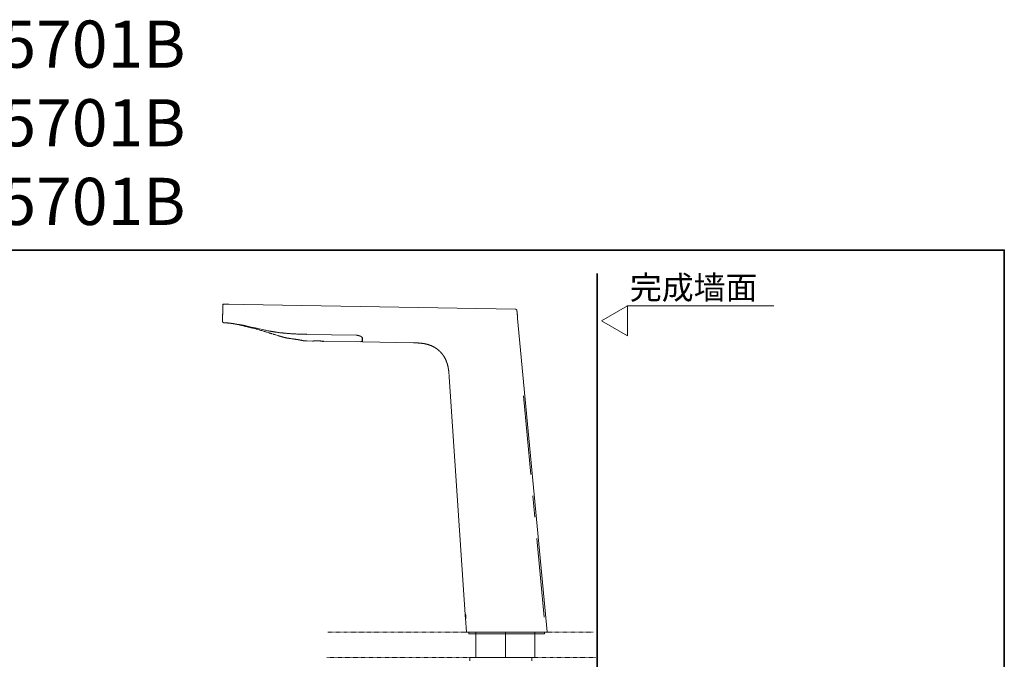
# Model space of a CAD drawing. Units: inches. Extents: x -597 to 820, y -689 to 437.
# Drawn here: x 96 to 820, y -33 to 437 of the extents above; entities that cross this region are included whole.
import ezdxf

# ---------------------------------------------------------------- set-up
doc = ezdxf.new("R2010")
doc.units = ezdxf.units.IN
doc.header["$MEASUREMENT"] = 0
doc.linetypes.add('AI-Linetype-104', pattern=[0.705556, 0.352778, -0.352778])
doc.linetypes.add('AI-Linetype-105', pattern=[0.705556, 0.352778, -0.352778])
doc.layers.add('图层 1', color=7, linetype='Continuous')

msp = doc.modelspace()

# ---------------------------------------------------------------- linework, layer by layer
at = {"layer": '图层 1', "color": 7, "lineweight": 35}
for points in [[(820.48, -647.83), (-592.91, -647.83), (-592.91, 267.67), (820.48, 267.67), (820.48, -647.83)], [(521.09, -589.84), (521.09, 250.52)]]:
    msp.add_lwpolyline(points, dxfattribs=at)
at = {"layer": '图层 1', "color": 7, "lineweight": 9}
for points in [[(245.66, 226.96), (245.66, 226.91), (245.66, 226.87), (245.66, 226.83), (245.66, 226.78), (245.66, 226.73), (245.66, 226.69), (245.66, 226.65), (245.66, 226.6), (245.66, 226.56), (245.66, 226.51), (245.66, 226.47), (245.66, 226.42), (245.66, 226.38), (245.66, 226.34), (245.66, 226.29), (245.66, 226.24), (245.66, 226.2), (245.66, 226.15), (245.66, 226.11), (245.66, 226.07), (245.66, 226.02), (245.66, 225.98), (245.66, 225.93), (245.66, 225.89), (245.66, 225.85), (245.66, 225.8), (245.66, 225.76), (245.66, 225.71), (245.66, 225.67), (245.66, 225.62), (245.61, 225.58), (245.61, 225.53), (245.61, 225.49), (245.61, 225.44), (245.61, 225.4), (245.61, 225.35), (245.61, 225.31), (245.61, 225.27), (245.61, 225.22), (245.61, 225.17), (245.61, 225.12), (245.61, 225.08), (245.61, 225.04), (245.61, 225), (245.61, 224.94), (245.61, 224.9), (245.61, 224.86), (245.61, 224.81), (245.61, 224.78), (245.61, 224.73), (245.61, 224.68), (245.61, 224.63), (245.61, 224.59), (245.61, 224.55), (245.61, 224.51), (245.61, 224.46), (245.61, 224.42), (245.61, 224.37), (245.61, 224.33), (245.61, 224.28), (245.61, 224.23), (245.61, 224.19), (245.61, 224.15), (245.61, 224.1), (245.61, 224.06), (245.61, 224.02), (245.61, 223.97), (245.61, 223.93), (245.61, 223.87), (245.61, 223.83), (245.61, 223.79), (245.61, 223.74), (245.61, 223.7), (245.61, 223.66), (245.61, 223.61), (245.61, 223.57), (245.61, 223.52), (245.61, 223.48), (245.61, 223.44), (245.61, 223.39), (245.61, 223.35), (245.61, 223.3), (245.61, 223.25), (245.61, 223.21), (245.61, 223.16), (245.61, 223.12), (245.61, 223.08), (245.56, 223.03), (245.56, 222.99), (245.56, 222.94), (245.56, 222.9), (245.56, 222.85), (245.56, 222.76), (245.56, 222.72), (245.56, 222.67), (245.56, 222.63), (245.56, 222.59), (245.56, 222.54), (245.56, 222.5), (245.56, 222.45), (245.56, 222.41), (245.56, 222.36), (245.56, 222.32), (245.56, 222.23), (245.56, 222.19), (245.56, 222.14), (245.56, 222.1), (245.56, 222.01), (245.56, 221.92), (245.56, 221.79), (245.56, 221.69), (245.56, 221.61), (245.56, 221.52), (245.56, 221.38), (245.56, 221.2)], [(245.61, 224.51), (245.66, 227.94)], [(250.16, 227.86), (245.66, 227.94)], [(246.68, 227.94), (246.63, 227.94), (246.59, 227.94), (246.55, 227.94), (246.5, 227.94), (246.46, 227.94), (246.46, 227.89), (246.41, 227.89), (246.37, 227.89), (246.33, 227.89), (246.28, 227.86), (246.23, 227.86), (246.18, 227.86), (246.18, 227.81), (246.15, 227.81), (246.1, 227.76), (246.05, 227.76), (246.05, 227.71), (246.01, 227.71), (246.01, 227.67), (245.96, 227.67), (245.96, 227.63), (245.92, 227.63), (245.92, 227.58), (245.87, 227.58), (245.87, 227.53), (245.83, 227.53), (245.83, 227.49), (245.79, 227.49), (245.79, 227.44), (245.79, 227.4), (245.74, 227.4), (245.74, 227.36), (245.74, 227.32), (245.69, 227.32), (245.69, 227.27), (245.69, 227.22), (245.69, 227.18), (245.69, 227.14), (245.66, 227.14), (245.66, 227.09), (245.66, 227.04), (245.66, 227), (245.66, 226.96)], [(246.68, 227.94), (461, 224.19)], [(543.4, 204.64), (524.25, 215.7), (543.4, 226.76), (543.4, 204.64)], [(650.84, 226.76), (542.91, 226.76)], [(245.56, 220.89), (245.56, 220.67), (245.56, 220.58), (245.52, 220.48), (245.52, 220.36), (245.52, 220.27), (245.52, 220.17), (245.52, 220.09), (245.52, 220.04), (245.52, 220), (245.52, 219.95), (245.52, 219.91), (245.52, 219.82), (245.52, 219.77), (245.52, 219.73), (245.52, 219.69), (245.52, 219.64), (245.52, 219.6), (245.52, 219.55), (245.52, 219.51), (245.52, 219.46), (245.52, 219.42), (245.52, 219.37), (245.52, 219.33), (245.52, 219.28), (245.52, 219.24), (245.52, 219.2), (245.52, 219.15), (245.52, 219.1), (245.52, 219.06), (245.52, 219.02), (245.52, 218.97), (245.52, 218.92), (245.52, 218.88), (245.52, 218.84), (245.52, 218.79), (245.52, 218.75), (245.52, 218.7), (245.52, 218.66), (245.52, 218.61), (245.52, 218.57), (245.52, 218.53), (245.52, 218.48), (245.52, 218.44), (245.52, 218.39), (245.52, 218.35), (245.52, 218.3), (245.52, 218.25), (245.52, 218.22), (245.52, 218.17), (245.52, 218.12), (245.52, 218.08), (245.52, 218.03), (245.52, 217.99), (245.52, 217.95), (245.47, 217.9), (245.47, 217.86), (245.47, 217.82), (245.47, 217.77), (245.47, 217.72), (245.47, 217.68), (245.47, 217.63), (245.47, 217.59), (245.47, 217.54), (245.47, 217.49), (245.47, 217.46), (245.47, 217.41), (245.47, 217.37), (245.47, 217.32), (245.47, 217.28), (245.47, 217.23), (245.47, 217.19), (245.47, 217.15), (245.47, 217.1), (245.47, 217.05), (245.47, 217.01), (245.47, 216.97), (245.47, 216.92), (245.47, 216.88), (245.47, 216.83), (245.47, 216.79), (245.47, 216.74), (245.47, 216.69), (245.47, 216.65), (245.47, 216.61), (245.47, 216.56), (245.47, 216.52), (245.47, 216.47), (245.47, 216.43), (245.47, 216.38), (245.47, 216.34), (245.47, 216.29), (245.47, 216.25), (245.47, 216.2), (245.47, 216.16), (245.47, 216.12), (245.47, 216.07), (245.47, 216.03), (245.47, 215.98), (245.47, 215.94), (245.47, 215.9), (245.47, 215.85), (245.47, 215.81), (245.47, 215.76), (245.47, 215.71), (245.47, 215.67), (245.47, 215.63), (245.47, 215.58), (245.47, 215.54), (245.47, 215.49), (245.47, 215.45), (245.47, 215.4), (245.47, 215.36), (245.43, 215.36), (245.43, 215.31)], [(245.56, 221.2), (245.56, 220.89)], [(461.98, 223.3), (461.98, 223.35), (461.98, 223.39), (461.98, 223.44), (461.93, 223.44), (461.93, 223.48), (461.93, 223.52), (461.93, 223.57), (461.88, 223.57), (461.88, 223.61), (461.88, 223.66), (461.85, 223.66), (461.85, 223.7), (461.85, 223.74), (461.8, 223.74), (461.8, 223.79), (461.76, 223.83), (461.76, 223.87), (461.71, 223.87), (461.71, 223.93), (461.66, 223.93), (461.62, 223.97), (461.58, 223.97), (461.58, 224.02), (461.53, 224.02), (461.53, 224.06), (461.49, 224.06), (461.44, 224.06), (461.44, 224.1), (461.39, 224.1), (461.35, 224.1), (461.35, 224.15), (461.31, 224.15), (461.27, 224.15), (461.22, 224.15), (461.17, 224.15), (461.17, 224.19), (461.13, 224.19), (461.08, 224.19), (461.05, 224.19), (461, 224.19)], [(462.52, 217.49), (462.52, 217.72), (462.52, 217.82), (462.47, 217.9), (462.47, 218.03), (462.47, 218.12), (462.47, 218.22), (462.47, 218.3), (462.42, 218.44), (462.42, 218.53), (462.42, 218.57), (462.42, 218.61), (462.42, 218.66), (462.42, 218.7), (462.42, 218.75), (462.42, 218.79), (462.37, 218.84), (462.37, 218.92), (462.37, 218.97), (462.37, 219.02), (462.37, 219.06), (462.37, 219.1), (462.37, 219.15), (462.37, 219.2), (462.37, 219.24), (462.37, 219.28), (462.34, 219.33), (462.34, 219.37), (462.34, 219.42), (462.34, 219.46), (462.34, 219.51), (462.34, 219.55), (462.34, 219.6), (462.34, 219.64), (462.34, 219.69), (462.34, 219.73), (462.29, 219.77), (462.29, 219.82), (462.29, 219.86), (462.29, 219.91), (462.29, 219.95), (462.29, 220), (462.29, 220.04), (462.29, 220.09), (462.29, 220.13), (462.29, 220.17), (462.29, 220.22), (462.25, 220.27), (462.25, 220.31), (462.25, 220.36), (462.25, 220.39), (462.25, 220.45), (462.25, 220.48), (462.25, 220.53), (462.25, 220.58), (462.25, 220.62), (462.25, 220.67), (462.25, 220.71), (462.2, 220.76), (462.2, 220.81), (462.2, 220.84), (462.2, 220.89), (462.2, 220.94), (462.2, 220.98), (462.2, 221.02), (462.2, 221.07), (462.2, 221.12), (462.2, 221.16), (462.15, 221.2), (462.15, 221.24), (462.15, 221.29), (462.15, 221.34), (462.15, 221.38), (462.15, 221.43), (462.15, 221.46), (462.15, 221.52), (462.15, 221.56), (462.15, 221.61), (462.15, 221.65), (462.15, 221.69), (462.11, 221.69), (462.11, 221.74), (462.11, 221.79), (462.11, 221.83), (462.11, 221.87), (462.11, 221.92), (462.11, 221.96), (462.11, 222.01), (462.11, 222.05), (462.11, 222.1), (462.11, 222.14), (462.07, 222.19), (462.07, 222.23), (462.07, 222.27), (462.07, 222.32), (462.07, 222.36), (462.07, 222.41), (462.07, 222.45), (462.07, 222.5), (462.07, 222.54), (462.07, 222.59), (462.07, 222.63), (462.03, 222.63), (462.03, 222.67), (462.03, 222.72), (462.03, 222.76), (462.03, 222.81), (462.03, 222.85), (462.03, 222.9), (462.03, 222.94), (462.03, 222.99), (462.03, 223.03), (462.03, 223.08), (462.03, 223.12), (461.98, 223.12), (461.98, 223.16), (461.98, 223.21), (461.98, 223.25), (461.98, 223.3)], [(484.11, -12.81), (462.52, 217.49)], [(245.43, 215.31), (245.47, 215.31), (245.47, 215.27), (245.47, 215.22), (245.47, 215.18), (245.47, 215.13), (245.47, 215.09), (245.47, 215.05), (245.52, 215.05), (245.52, 215), (245.52, 214.95), (245.52, 214.91), (245.56, 214.91), (245.56, 214.87), (245.56, 214.83), (245.61, 214.83), (245.61, 214.78), (245.61, 214.73), (245.66, 214.73), (245.66, 214.69), (245.69, 214.69), (245.69, 214.64), (245.74, 214.64), (245.74, 214.6), (245.79, 214.6), (245.79, 214.56), (245.83, 214.56), (245.83, 214.51), (245.87, 214.51), (245.87, 214.46), (245.92, 214.46), (245.96, 214.46), (245.96, 214.42), (246.01, 214.42), (246.05, 214.42), (246.1, 214.38), (246.15, 214.38), (246.18, 214.38), (246.23, 214.38), (246.23, 214.33), (246.28, 214.33), (246.33, 214.33), (246.37, 214.33), (246.41, 214.33)], [(246.41, 214.33), (247.03, 214.29), (247.35, 214.29), (247.7, 214.24), (248.02, 214.24), (248.15, 214.19), (248.33, 214.19), (248.46, 214.19), (248.64, 214.19), (248.82, 214.15), (248.95, 214.15), (249.13, 214.15), (249.27, 214.11), (249.44, 214.11), (249.57, 214.11), (249.75, 214.11), (249.94, 214.06), (250.07, 214.06), (250.25, 214.06), (250.38, 214.02), (250.55, 214.02), (250.69, 213.98), (250.87, 213.98), (251.05, 213.98), (251.18, 213.93), (251.36, 213.93), (251.5, 213.88), (251.67, 213.88), (251.81, 213.84), (251.99, 213.84), (252.12, 213.8), (252.29, 213.8), (252.44, 213.75), (252.61, 213.75), (252.75, 213.7), (252.92, 213.7), (253.1, 213.66), (253.23, 213.66), (253.42, 213.61), (253.55, 213.57), (253.73, 213.57), (253.86, 213.53), (254.04, 213.53), (254.18, 213.49), (254.35, 213.44), (254.48, 213.44), (254.66, 213.39), (254.79, 213.35), (254.97, 213.35), (255.28, 213.26), (255.6, 213.21), (255.92, 213.18), (256.54, 213.04)], [(246.41, 214.33), (246.72, 214.33), (246.85, 214.29), (247.03, 214.29), (247.16, 214.29), (247.35, 214.29), (247.48, 214.29), (247.66, 214.29), (247.79, 214.24), (247.93, 214.24), (248.1, 214.24), (248.19, 214.24), (248.24, 214.24), (248.33, 214.24), (248.42, 214.24), (248.5, 214.19), (248.56, 214.19), (248.64, 214.19), (248.73, 214.19), (248.82, 214.19), (248.87, 214.19), (248.95, 214.19), (249.04, 214.19), (249.09, 214.15), (249.17, 214.15), (249.27, 214.15), (249.35, 214.15), (249.4, 214.15), (249.49, 214.15), (249.57, 214.15), (249.62, 214.11), (249.71, 214.11), (249.79, 214.11), (249.89, 214.11), (249.94, 214.11), (250.02, 214.06), (250.12, 214.06), (250.16, 214.06), (250.25, 214.06), (250.33, 214.06), (250.43, 214.02), (250.47, 214.02), (250.55, 214.02), (250.64, 214.02), (250.69, 214.02), (250.78, 213.98), (250.87, 213.98), (250.96, 213.98), (251, 213.98), (251.09, 213.93), (251.18, 213.93), (251.23, 213.93), (251.32, 213.93)], [(253.73, 213.53), (255.87, 213.18)], [(255.87, 213.18), (255.51, 213.26)], [(260.78, 212.41), (260.6, 212.46), (260.46, 212.46), (260.38, 212.5), (260.29, 212.5), (260.19, 212.55), (260.11, 212.55), (260.06, 212.55), (259.97, 212.55), (259.92, 212.59), (259.88, 212.59), (259.83, 212.59), (259.8, 212.59), (259.75, 212.59), (259.7, 212.63), (259.66, 212.63), (259.62, 212.63), (259.57, 212.63), (259.52, 212.63), (259.48, 212.63), (259.43, 212.69), (259.39, 212.69), (259.3, 212.69), (259.26, 212.69), (259.21, 212.69), (259.17, 212.69), (259.12, 212.69), (259.08, 212.72), (259.04, 212.72), (258.99, 212.72), (258.94, 212.72), (258.91, 212.72), (258.86, 212.72), (258.81, 212.77), (258.77, 212.77), (258.72, 212.77), (258.68, 212.77), (258.64, 212.77), (258.59, 212.77), (258.54, 212.77), (258.5, 212.77), (258.46, 212.82), (258.41, 212.82), (258.37, 212.82), (258.32, 212.82), (258.28, 212.82), (258.23, 212.82), (258.19, 212.82), (258.14, 212.82), (258.09, 212.85), (258.05, 212.85), (258.01, 212.85), (257.96, 212.85), (257.91, 212.85), (257.88, 212.85), (257.83, 212.85), (257.79, 212.9), (257.74, 212.9), (257.69, 212.9), (257.66, 212.9), (257.61, 212.9), (257.56, 212.9), (257.52, 212.9), (257.48, 212.9), (257.43, 212.95), (257.39, 212.95), (257.34, 212.95), (257.29, 212.95), (257.25, 212.95), (257.2, 212.95), (257.16, 212.95), (257.11, 212.95), (257.11, 212.99), (257.07, 212.99), (257.02, 212.99), (256.97, 212.99), (256.94, 212.99), (256.9, 212.99), (256.85, 212.99), (256.8, 212.99), (256.76, 213.04), (256.72, 213.04), (256.67, 213.04), (256.63, 213.04), (256.58, 213.04), (256.54, 213.04), (256.49, 213.08), (256.45, 213.08), (256.41, 213.08), (256.35, 213.08), (256.31, 213.08), (256.27, 213.08), (256.22, 213.12), (256.18, 213.12), (256.14, 213.12), (256.09, 213.12), (256.04, 213.12), (256, 213.12), (256, 213.18), (255.95, 213.18), (255.92, 213.18), (255.87, 213.18)], [(256.54, 213.04), (256.58, 213.04), (256.63, 213.04), (256.67, 213.04), (256.67, 212.99), (256.72, 212.99), (256.76, 212.99), (256.8, 212.99), (256.85, 212.99), (256.9, 212.99), (256.9, 212.95), (256.94, 212.95)], [(257.56, 212.82), (257.83, 212.77), (258.09, 212.72), (258.37, 212.63), (258.54, 212.63), (258.68, 212.59), (258.81, 212.55), (258.94, 212.55), (259.08, 212.5), (259.21, 212.46), (259.35, 212.46), (259.48, 212.41), (259.62, 212.37), (259.75, 212.37), (259.88, 212.32), (260.01, 212.28), (260.29, 212.23), (260.55, 212.19), (260.82, 212.1), (261.09, 212.05), (261.36, 211.97), (261.62, 211.92), (261.89, 211.84), (262.16, 211.79), (262.43, 211.7), (262.7, 211.66), (262.96, 211.56), (263.23, 211.52), (263.5, 211.43), (263.76, 211.39), (264.04, 211.29), (264.3, 211.25), (264.57, 211.17), (264.84, 211.12), (265.1, 211.03), (265.64, 210.9), (266.17, 210.76)], [(257.56, 212.82), (258.41, 212.63), (258.81, 212.55), (259.21, 212.46), (259.62, 212.37), (260.01, 212.28), (260.46, 212.19), (260.86, 212.1), (261.27, 211.97), (261.67, 211.88), (261.89, 211.84), (262.07, 211.79), (262.3, 211.74), (262.52, 211.7), (262.7, 211.66), (262.92, 211.62), (263.09, 211.56), (263.31, 211.48), (263.54, 211.43), (263.72, 211.39), (263.95, 211.35), (264.12, 211.29), (264.34, 211.25), (264.52, 211.21), (264.74, 211.12), (264.97, 211.07), (265.37, 210.99), (265.77, 210.85), (266.17, 210.76), (266.57, 210.67), (266.98, 210.54), (267.38, 210.45), (267.78, 210.32), (268.18, 210.22), (268.63, 210.09), (269.03, 210), (269.83, 209.78), (270.64, 209.56)], [(307.39, 205.81), (305.92, 205.86), (304.45, 205.9), (303.74, 205.9), (302.98, 205.94), (302.26, 205.94), (301.51, 205.99), (300.79, 205.99), (300.03, 206.03), (299.32, 206.07), (298.56, 206.07), (297.85, 206.12), (297.09, 206.17), (296.33, 206.21), (295.62, 206.25), (295.26, 206.3), (294.86, 206.3), (294.5, 206.35), (294.15, 206.35), (293.78, 206.39), (293.39, 206.43), (293.03, 206.43), (292.67, 206.48), (292.32, 206.53), (291.96, 206.56), (291.56, 206.56), (291.2, 206.62), (290.84, 206.66), (290.49, 206.7), (290.09, 206.74), (289.73, 206.79), (289.37, 206.79), (289.02, 206.84), (288.61, 206.88), (288.25, 206.93), (287.9, 206.97), (287.54, 207.01), (287.19, 207.06), (286.78, 207.1), (286.42, 207.15), (286.07, 207.19), (285.71, 207.29), (285.36, 207.32), (284.96, 207.37), (284.6, 207.42), (284.24, 207.46), (283.89, 207.55), (283.53, 207.59), (283.13, 207.63), (282.76, 207.69), (282.42, 207.77), (282.05, 207.82), (281.7, 207.91), (281.34, 207.95), (280.98, 208), (280.58, 208.08), (280.22, 208.18), (279.87, 208.22), (279.51, 208.31), (279.15, 208.35), (278.8, 208.44), (278.08, 208.62), (277.37, 208.75), (276.61, 208.93), (275.18, 209.25), (272.29, 209.87), (269.43, 210.5), (266.53, 211.17), (260.78, 212.41)], [(270.64, 209.56), (270.59, 209.56), (270.54, 209.56), (270.5, 209.56), (270.46, 209.6), (270.41, 209.6), (270.37, 209.6), (270.32, 209.6), (270.32, 209.65), (270.27, 209.65), (270.23, 209.65), (270.19, 209.65)], [(270.94, 209.47), (270.9, 209.47), (270.86, 209.47), (270.81, 209.47), (270.77, 209.52), (270.72, 209.52), (270.68, 209.52), (270.64, 209.52), (270.64, 209.56)], [(281.7, 206.25), (281.39, 206.35), (281.03, 206.48), (280.72, 206.56), (280.36, 206.66), (280.04, 206.74), (279.69, 206.88), (279.03, 207.06), (278.35, 207.29), (278.04, 207.37), (277.69, 207.46), (277.32, 207.59), (277.01, 207.69), (276.66, 207.77), (276.34, 207.86), (275.99, 207.95), (275.68, 208.08), (275.01, 208.27), (274.29, 208.49), (273.62, 208.66), (272.95, 208.85), (272.29, 209.07), (270.94, 209.47)], [(281.7, 206.25), (281.75, 206.25), (281.79, 206.25), (281.83, 206.21), (281.88, 206.21), (281.93, 206.21), (281.96, 206.21), (281.96, 206.17), (282.01, 206.17), (282.05, 206.17), (282.1, 206.17), (282.1, 206.12), (282.14, 206.12), (282.19, 206.12)], [(282.68, 205.94), (282.73, 205.94)], [(284.24, 205.45), (284.2, 205.45), (284.2, 205.5), (284.15, 205.5), (284.1, 205.5), (284.06, 205.5), (284.06, 205.55), (284.02, 205.55), (283.98, 205.55), (283.93, 205.55), (283.93, 205.59), (283.89, 205.59), (283.84, 205.59), (283.79, 205.59), (283.75, 205.59), (283.75, 205.64), (283.7, 205.64), (283.66, 205.64), (283.61, 205.64), (283.61, 205.68), (283.57, 205.68), (283.53, 205.68), (283.48, 205.68), (283.48, 205.72), (283.44, 205.72), (283.4, 205.72), (283.35, 205.72), (283.3, 205.76), (283.26, 205.76), (283.22, 205.76), (283.17, 205.81), (283.13, 205.81), (283.08, 205.81), (283.04, 205.81), (283.04, 205.86), (282.99, 205.86), (282.95, 205.86), (282.91, 205.86), (282.91, 205.9), (282.86, 205.9), (282.81, 205.9), (282.76, 205.9), (282.73, 205.94), (282.68, 205.94)], [(284.29, 205.45), (286.2, 204.87)], [(305.61, 200.95), (305.56, 200.95), (305.53, 200.95), (305.48, 200.95), (305.48, 200.99), (305.43, 200.99), (305.38, 200.99), (305.34, 200.99), (305.3, 200.99), (305.25, 201.03), (305.21, 201.03), (305.17, 201.03), (305.12, 201.03), (305.07, 201.08), (305.04, 201.08), (304.99, 201.08), (304.94, 201.08), (304.89, 201.13), (304.85, 201.13), (304.81, 201.13), (304.76, 201.13), (304.72, 201.13), (304.67, 201.17), (304.63, 201.17), (304.54, 201.17), (304.5, 201.22), (304.45, 201.22), (304.41, 201.22), (304.36, 201.22), (304.27, 201.26), (304.23, 201.26), (304.18, 201.26), (304.09, 201.26), (304.05, 201.3), (304.01, 201.3), (303.91, 201.3), (303.87, 201.35), (303.78, 201.35), (303.74, 201.35), (303.65, 201.39), (303.61, 201.39), (303.52, 201.39), (303.42, 201.44), (303.38, 201.44), (303.29, 201.44), (303.2, 201.48), (303.15, 201.48), (303.07, 201.48), (302.98, 201.53), (302.93, 201.53), (302.85, 201.53), (302.75, 201.57), (302.67, 201.57), (302.57, 201.57), (302.49, 201.62), (302.44, 201.62), (302.35, 201.62), (302.26, 201.66), (302.17, 201.66), (302.09, 201.66), (302, 201.71), (301.9, 201.71), (301.82, 201.71), (301.73, 201.75), (301.64, 201.75), (301.55, 201.75), (301.46, 201.79), (301.37, 201.79), (301.24, 201.84), (301.15, 201.84), (301.06, 201.84), (300.97, 201.88), (300.88, 201.88), (300.79, 201.88), (300.66, 201.93), (300.57, 201.93), (300.48, 201.93), (300.39, 201.98), (300.3, 201.98), (300.17, 201.98), (300.08, 202.02), (299.99, 202.02), (299.86, 202.02), (299.76, 202.06), (299.68, 202.06), (299.54, 202.11), (299.45, 202.11), (299.37, 202.11), (299.23, 202.15), (299.15, 202.15), (299.05, 202.15), (298.83, 202.2), (298.61, 202.24), (298.39, 202.24), (298.16, 202.29), (297.94, 202.33), (297.76, 202.33), (297.53, 202.37), (297.31, 202.42), (297.09, 202.42), (296.87, 202.46), (296.64, 202.51), (296.19, 202.55), (295.75, 202.64), (295.53, 202.64), (295.31, 202.69), (295.08, 202.73), (294.86, 202.73), (294.63, 202.77), (294.41, 202.82), (294.19, 202.86), (293.97, 202.91), (293.75, 202.91), (293.52, 202.96), (293.29, 203), (293.07, 203.04), (292.9, 203.09), (292.77, 203.09), (292.67, 203.13), (292.53, 203.13), (292.45, 203.18), (292.35, 203.18), (292.22, 203.23), (292.14, 203.23), (292.04, 203.27), (291.91, 203.27), (291.83, 203.32), (291.73, 203.32), (291.6, 203.35), (291.51, 203.35), (291.42, 203.4), (291.34, 203.4), (291.2, 203.44), (291.11, 203.44), (291.03, 203.49), (290.93, 203.49), (290.84, 203.54), (290.71, 203.54), (290.62, 203.58), (290.53, 203.58), (290.44, 203.62), (290.36, 203.62), (290.26, 203.66), (290.17, 203.66), (290.09, 203.72), (290, 203.76), (289.91, 203.76), (289.82, 203.8), (289.73, 203.8), (289.64, 203.85), (289.54, 203.85), (289.46, 203.89), (289.37, 203.89), (289.29, 203.93), (289.19, 203.93), (289.11, 203.97), (289.06, 203.97), (288.97, 204.03), (288.88, 204.03), (288.79, 204.07), (288.7, 204.11), (288.66, 204.11), (288.56, 204.16), (288.48, 204.16), (288.38, 204.21), (288.35, 204.21), (288.25, 204.24), (288.17, 204.24), (288.12, 204.29), (288.04, 204.29), (287.99, 204.34), (287.9, 204.34), (287.86, 204.34), (287.76, 204.38), (287.72, 204.38), (287.63, 204.42), (287.58, 204.42), (287.5, 204.47), (287.45, 204.47), (287.4, 204.47), (287.32, 204.52), (287.27, 204.52), (287.23, 204.56), (287.19, 204.56), (287.14, 204.56), (287.1, 204.61), (287.05, 204.61), (287.01, 204.61), (286.96, 204.61), (286.96, 204.65), (286.92, 204.65), (286.87, 204.65), (286.83, 204.65), (286.83, 204.7), (286.78, 204.7), (286.73, 204.7), (286.7, 204.7), (286.65, 204.74), (286.61, 204.74), (286.57, 204.74), (286.52, 204.74), (286.52, 204.79), (286.47, 204.79), (286.42, 204.79), (286.39, 204.79), (286.34, 204.83), (286.3, 204.83), (286.2, 204.87)], [(307.39, 205.76), (343.76, 205.14)], [(343.76, 205.14), (343.76, 205.19)], [(344.07, 205.09), (344.16, 205.09), (344.25, 205.09), (344.29, 205.06), (344.33, 205.06), (344.38, 205.06), (344.42, 205.06), (344.46, 205.06), (344.51, 205.06), (344.55, 205.06), (344.61, 205.06), (344.64, 205.06), (344.69, 205.06), (344.73, 205.06), (344.78, 205.06), (344.83, 205.01), (344.87, 205.01), (344.91, 205.01), (344.95, 205.01), (345, 205.01), (345.05, 205.01), (345.09, 204.96), (345.14, 204.96), (345.18, 204.96), (345.23, 204.96), (345.27, 204.96), (345.32, 204.96), (345.32, 204.92), (345.36, 204.92), (345.4, 204.92), (345.45, 204.92), (345.5, 204.87), (345.54, 204.87), (345.59, 204.87), (345.62, 204.87), (345.68, 204.83), (345.72, 204.83), (345.76, 204.83), (345.81, 204.79), (345.85, 204.79), (345.89, 204.79), (345.94, 204.74), (345.98, 204.74), (346.03, 204.74), (346.07, 204.74), (346.12, 204.7), (346.17, 204.7), (346.21, 204.65), (346.25, 204.65), (346.3, 204.65), (346.35, 204.61), (346.39, 204.61), (346.43, 204.61), (346.43, 204.56), (346.47, 204.56), (346.52, 204.56), (346.57, 204.56), (346.57, 204.52), (346.6, 204.52), (346.65, 204.52), (346.65, 204.47), (346.7, 204.47), (346.75, 204.47), (346.78, 204.42), (346.83, 204.42), (346.88, 204.38), (346.92, 204.38), (346.97, 204.38), (346.97, 204.34), (347.01, 204.34), (347.06, 204.34), (347.06, 204.29), (347.1, 204.29), (347.15, 204.29), (347.15, 204.24), (347.19, 204.24), (347.24, 204.24), (347.24, 204.21), (347.28, 204.21), (347.32, 204.21), (347.32, 204.16), (347.37, 204.16), (347.41, 204.11), (347.46, 204.11), (347.5, 204.07), (347.55, 204.07), (347.55, 204.03), (347.59, 204.03), (347.63, 204.03), (347.63, 203.97), (347.68, 203.97), (347.73, 203.93), (347.77, 203.93), (347.77, 203.89), (347.81, 203.89), (347.81, 203.85), (347.86, 203.85), (347.9, 203.8), (347.95, 203.8), (347.95, 203.76), (347.99, 203.76), (347.99, 203.72), (348.04, 203.72), (348.04, 203.66), (348.08, 203.66), (348.08, 203.62), (348.13, 203.62), (348.17, 203.58), (348.21, 203.54), (348.26, 203.49), (348.26, 203.44), (348.31, 203.44), (348.31, 203.4), (348.34, 203.4), (348.34, 203.35), (348.39, 203.35), (348.39, 203.32), (348.39, 203.27), (348.44, 203.27), (348.44, 203.23), (348.44, 203.18), (348.49, 203.18), (348.49, 203.13), (348.49, 203.09), (348.49, 203.04), (348.49, 203)], [(348.04, 200.86), (348.04, 200.9), (348.08, 200.95), (348.08, 200.99), (348.08, 201.03), (348.08, 201.08), (348.08, 201.13), (348.08, 201.17), (348.08, 201.22), (348.08, 201.26), (348.08, 201.3), (348.08, 201.35), (348.08, 201.39), (348.08, 201.44), (348.13, 201.44), (348.13, 201.48), (348.13, 201.53), (348.13, 201.57), (348.13, 201.62), (348.13, 201.66), (348.13, 201.71), (348.13, 201.75), (348.13, 201.79), (348.13, 201.84), (348.13, 201.88), (348.13, 201.93), (348.17, 201.98), (348.17, 202.02), (348.17, 202.06), (348.17, 202.11), (348.17, 202.15), (348.17, 202.2), (348.17, 202.24), (348.17, 202.29), (348.17, 202.33), (348.17, 202.37), (348.17, 202.42), (348.17, 202.46), (348.21, 202.46), (348.21, 202.51), (348.21, 202.55), (348.21, 202.6), (348.21, 202.64), (348.21, 202.69), (348.21, 202.73), (348.21, 202.77), (348.21, 202.82), (348.21, 202.86), (348.21, 202.96)], [(348.21, 202.96), (348.26, 203.44)], [(348.49, 203), (348.49, 202.96), (348.49, 202.86), (348.49, 202.82), (348.49, 202.73), (348.44, 202.69), (348.44, 202.64), (348.44, 202.6), (348.44, 202.55), (348.44, 202.51), (348.44, 202.46), (348.44, 202.42), (348.44, 202.37), (348.44, 202.33), (348.44, 202.29), (348.44, 202.24), (348.44, 202.2), (348.39, 202.15), (348.39, 202.11), (348.39, 202.06), (348.39, 202.02), (348.39, 201.98), (348.39, 201.93), (348.39, 201.88), (348.39, 201.84), (348.39, 201.79), (348.39, 201.75), (348.39, 201.71), (348.39, 201.66), (348.34, 201.66), (348.34, 201.62), (348.34, 201.57), (348.34, 201.53), (348.34, 201.48), (348.34, 201.44), (348.34, 201.39), (348.34, 201.35), (348.34, 201.3), (348.34, 201.26), (348.34, 201.22), (348.34, 201.17), (348.31, 201.13), (348.31, 201.08), (348.31, 201.03), (348.31, 200.99), (348.31, 200.95), (348.31, 200.9), (348.31, 200.86), (348.31, 200.81), (348.31, 200.77), (348.31, 200.73), (348.31, 200.68), (348.31, 200.64), (348.26, 200.64), (348.26, 200.59)], [(305.61, 200.95), (305.83, 200.95), (306.05, 200.95), (306.28, 200.9), (306.36, 200.9), (306.46, 200.9), (306.6, 200.9), (306.68, 200.9), (306.9, 200.9), (307.12, 200.9), (307.35, 200.9)], [(305.65, 200.95), (305.74, 200.95)], [(307.35, 200.9), (311.5, 200.81)], [(311.5, 200.81), (311.54, 200.81), (311.59, 200.81), (311.59, 200.86), (311.64, 200.86), (311.67, 200.86), (311.73, 200.86), (311.77, 200.86), (311.81, 200.86), (311.86, 200.86), (311.9, 200.86), (311.94, 200.86), (311.99, 200.86), (312.03, 200.86), (312.08, 200.86), (312.12, 200.86), (312.17, 200.86), (312.21, 200.86), (312.26, 200.86), (312.3, 200.9), (312.34, 200.9), (312.39, 200.9), (312.43, 200.9), (312.48, 200.9), (312.52, 200.9), (312.57, 200.9), (312.62, 200.9), (312.66, 200.9), (312.71, 200.9), (312.74, 200.9), (312.79, 200.9), (312.84, 200.9), (312.88, 200.9), (312.93, 200.9), (312.98, 200.9), (313.01, 200.9), (313.06, 200.9), (313.1, 200.9), (313.15, 200.9), (313.2, 200.9), (313.23, 200.9), (313.29, 200.95), (313.33, 200.95), (313.37, 200.95), (313.41, 200.95), (313.46, 200.95), (313.5, 200.95), (313.55, 200.95), (313.6, 200.95), (313.64, 200.95), (313.68, 200.95), (313.73, 200.95), (313.78, 200.95), (313.82, 200.95), (313.86, 200.95), (313.91, 200.95), (314, 200.95), (314.04, 200.95), (314.09, 200.95), (314.14, 200.95), (314.17, 200.95), (314.22, 200.95), (314.27, 200.95), (314.31, 200.95), (314.36, 200.95), (314.4, 200.95), (314.44, 200.95), (314.49, 200.95), (314.53, 200.95), (314.67, 200.95), (314.76, 200.95), (314.85, 200.95), (314.94, 200.95), (315.07, 200.95), (315.15, 200.95), (315.25, 200.95), (315.33, 200.95), (315.47, 200.95), (315.56, 200.95), (315.65, 200.95), (315.78, 200.95), (315.87, 200.95), (315.96, 200.95), (316.05, 200.95), (316.18, 200.95), (316.28, 200.95), (316.36, 200.95), (316.45, 200.95), (316.59, 200.95), (316.67, 200.95), (316.77, 200.9), (316.85, 200.9), (316.99, 200.9), (317.03, 200.9), (317.07, 200.9), (317.12, 200.9), (317.16, 200.9), (317.2, 200.9), (317.26, 200.9), (317.3, 200.9), (317.34, 200.9), (317.39, 200.9), (317.43, 200.9), (317.48, 200.9), (317.57, 200.9), (317.62, 200.9), (317.66, 200.86), (317.7, 200.86), (317.75, 200.86), (317.79, 200.86), (317.84, 200.86), (317.88, 200.86), (317.92, 200.86), (317.97, 200.86), (318.02, 200.86), (318.06, 200.86), (318.1, 200.86), (318.14, 200.86), (318.19, 200.86), (318.24, 200.86), (318.28, 200.86), (318.32, 200.81), (318.37, 200.81), (318.41, 200.81), (318.46, 200.81), (318.51, 200.81), (318.55, 200.81), (318.59, 200.81), (318.63, 200.81), (318.68, 200.81), (318.72, 200.81), (318.77, 200.81), (318.82, 200.81), (318.86, 200.81), (318.91, 200.77), (318.95, 200.77), (318.99, 200.77), (319.04, 200.77), (319.09, 200.77), (319.12, 200.77), (319.17, 200.77), (319.22, 200.77), (319.26, 200.77), (319.31, 200.77), (319.35, 200.77), (319.39, 200.73), (319.44, 200.73), (319.49, 200.73), (319.53, 200.73), (319.57, 200.73), (319.62, 200.73), (319.66, 200.73), (319.71, 200.73), (319.75, 200.73), (319.79, 200.73), (319.79, 200.68), (319.83, 200.68), (319.88, 200.68), (319.93, 200.68), (319.98, 200.68)], [(318.99, 200.64), (319.62, 200.59)], [(319.62, 200.59), (319.62, 200.73)], [(319.98, 200.68), (347.24, 200.19)], [(347.24, 200.45), (347.28, 200.45), (347.28, 200.5), (347.32, 200.5), (347.37, 200.5), (347.41, 200.5), (347.46, 200.5), (347.5, 200.5), (347.55, 200.5), (347.59, 200.5), (347.63, 200.5)], [(347.24, 200.45), (347.24, 200.19)], [(347.68, 200.5), (347.63, 200.5)], [(348.04, 200.86), (348.04, 200.81), (348.04, 200.77), (348.04, 200.73), (347.99, 200.73), (347.99, 200.68), (347.99, 200.64), (347.95, 200.64), (347.95, 200.59), (347.9, 200.59), (347.9, 200.54), (347.86, 200.54), (347.81, 200.54), (347.81, 200.5), (347.77, 200.5), (347.73, 200.5), (347.68, 200.5)], [(348.26, 200.59), (348.26, 200.54), (348.26, 200.5), (348.31, 200.5), (348.31, 200.45), (348.31, 200.42), (348.31, 200.37), (348.34, 200.37), (348.34, 200.32), (348.39, 200.32), (348.39, 200.28), (348.44, 200.28), (348.44, 200.23), (348.49, 200.23), (348.52, 200.19), (348.57, 200.19), (348.61, 200.19), (348.66, 200.19)], [(348.66, 200.19), (385.82, 199.53)], [(385.82, 199.53), (386.44, 199.53), (387.12, 199.53), (387.43, 199.53), (387.74, 199.48), (388.11, 199.48), (388.41, 199.48), (388.72, 199.48), (389.03, 199.43), (389.39, 199.43), (389.7, 199.39), (390.02, 199.39), (390.38, 199.39), (390.68, 199.34), (390.82, 199.34), (391, 199.3), (391.17, 199.3), (391.32, 199.3), (391.5, 199.25), (391.62, 199.25), (391.8, 199.2), (391.99, 199.2), (392.11, 199.2), (392.3, 199.17), (392.47, 199.17), (392.6, 199.11), (392.79, 199.11), (392.92, 199.07), (393.1, 199.07), (393.27, 199.03), (393.41, 198.98), (393.59, 198.98), (393.72, 198.94), (393.9, 198.94), (394.08, 198.89), (394.21, 198.85), (394.39, 198.85), (394.52, 198.8), (394.71, 198.76), (394.83, 198.71), (395.01, 198.67), (395.15, 198.67), (395.32, 198.63), (395.51, 198.58), (395.64, 198.54), (395.81, 198.49), (395.95, 198.45), (396.13, 198.4), (396.26, 198.36), (396.44, 198.31), (396.58, 198.27), (396.76, 198.22), (396.89, 198.18), (397.07, 198.14), (397.2, 198.09), (397.38, 198.05), (397.51, 198.01), (397.64, 197.91), (397.82, 197.87), (397.96, 197.82), (398.14, 197.78), (398.28, 197.69), (398.4, 197.65), (398.58, 197.59), (398.72, 197.51), (398.9, 197.46), (399.03, 197.42), (399.17, 197.33), (399.35, 197.29), (399.48, 197.2), (399.61, 197.16), (399.79, 197.07), (399.92, 197.02), (400.06, 196.94), (400.19, 196.84), (400.37, 196.8), (400.5, 196.71), (400.64, 196.61), (400.77, 196.58), (400.94, 196.48), (401.08, 196.39), (401.21, 196.31), (401.34, 196.26), (401.48, 196.17), (401.62, 196.08), (401.75, 195.99), (401.93, 195.9), (402.06, 195.82), (402.19, 195.72), (402.33, 195.64), (402.46, 195.55), (402.6, 195.46), (402.73, 195.37), (402.86, 195.28), (403, 195.19), (403.13, 195.1), (403.27, 195.01), (403.4, 194.88), (403.54, 194.79), (403.63, 194.7), (403.76, 194.61), (403.89, 194.48), (404.03, 194.39), (404.16, 194.3), (404.29, 194.17), (404.38, 194.08), (404.51, 193.99), (404.65, 193.86), (404.79, 193.76), (404.87, 193.63), (405, 193.55), (405.14, 193.4), (405.23, 193.32), (405.37, 193.18), (405.46, 193.1), (405.58, 192.96), (405.72, 192.83), (405.81, 192.74), (405.95, 192.6), (406.03, 192.51), (406.12, 192.38), (406.26, 192.25), (406.34, 192.11), (406.48, 192.03), (406.57, 191.89), (406.66, 191.76), (406.79, 191.62), (406.88, 191.49), (406.97, 191.4), (407.1, 191.26), (407.19, 191.13), (407.28, 191), (407.37, 190.86), (407.47, 190.73), (407.59, 190.59), (407.68, 190.46), (407.78, 190.33), (407.86, 190.2), (407.95, 190.06), (408.04, 189.92), (408.13, 189.79), (408.23, 189.66), (408.31, 189.53), (408.4, 189.39), (408.49, 189.26), (408.57, 189.13), (408.62, 188.94), (408.71, 188.82), (408.79, 188.68), (408.89, 188.54), (408.97, 188.41), (409.03, 188.27), (409.11, 188.1), (409.2, 187.96), (409.25, 187.83), (409.34, 187.7), (409.43, 187.52), (409.46, 187.38), (409.56, 187.25), (409.6, 187.07), (409.68, 186.93), (409.74, 186.8), (409.82, 186.62), (409.87, 186.49), (409.91, 186.35), (410, 186.18), (410.04, 186.05), (410.13, 185.91), (410.18, 185.73), (410.23, 185.6), (410.27, 185.42), (410.36, 185.28), (410.41, 185.11), (410.45, 184.97), (410.49, 184.84), (410.54, 184.66), (410.63, 184.53), (410.67, 184.36), (410.72, 184.21), (410.76, 184.04), (410.81, 183.91), (410.85, 183.72), (410.9, 183.59), (410.94, 183.42), (410.98, 183.28), (411.03, 183.1), (411.07, 182.96), (411.07, 182.79), (411.12, 182.65), (411.16, 182.47), (411.21, 182.29), (411.24, 182.16), (411.29, 181.99), (411.29, 181.85), (411.34, 181.67), (411.39, 181.54), (411.43, 181.36), (411.43, 181.18), (411.47, 181.05), (411.52, 180.87), (411.52, 180.73), (411.56, 180.56), (411.56, 180.42), (411.61, 180.24), (411.66, 180.07), (411.66, 179.93), (411.7, 179.75), (411.7, 179.62), (411.74, 179.44), (411.74, 179.26), (411.79, 178.95), (411.83, 178.64), (411.88, 178.33), (411.88, 177.97), (411.93, 177.66), (411.96, 177.35), (412.01, 177.03), (412.01, 176.68), (412.06, 176.37), (412.06, 176.05), (412.1, 175.74), (412.15, 175.06), (412.19, 174.44)], [(412.19, 174.44), (423.97, -0.14)], [(466.83, 160.66), (472.28, 102.7)], [(473.75, 87.04), (475.23, 71.43)], [(476.7, 55.76), (482.1, -2.23)], [(423.93, -0.05), (424.02, -0.05)], [(423.93, -0.14), (423.93, -0.1), (423.93, -0.05)], [(423.93, -0.14), (424.02, -1.3)], [(423.93, -0.14), (424.02, -0.14)], [(423.97, -0.54), (424.1, -2.6)], [(423.97, -0.54), (424.05, -0.54)], [(423.97, -1.17), (423.97, -1.12), (423.97, -1.08), (423.97, -1.04), (423.97, -0.99), (423.97, -0.94), (423.97, -0.9), (423.97, -0.85), (423.97, -0.81), (423.97, -0.76), (423.97, -0.72), (423.97, -0.68), (423.97, -0.63), (423.97, -0.59), (423.97, -0.54)], [(423.97, -0.54), (424.02, -0.54), (424.02, -0.59), (424.02, -0.63), (424.02, -0.68), (424.02, -0.72), (424.02, -0.76), (424.02, -0.81), (424.02, -0.85), (424.02, -0.9), (424.05, -0.9), (424.05, -0.94), (424.05, -0.99), (424.05, -1.04), (424.05, -1.08), (424.05, -1.12), (424.05, -1.17)], [(423.97, -0.54), (424.05, -0.54)], [(424.1, -2.6), (423.97, -0.54)], [(424.02, -1.3), (423.97, -1.17)], [(424.05, -0.14), (424.02, -0.14)], [(424.1, -1.3), (424.02, -0.14)], [(424.02, -1.3), (424.1, -1.3)], [(424.02, -1.3), (424.1, -1.3)], [(424.02, -1.57), (424.02, -1.3)], [(424.02, -1.66), (424.02, -1.57)], [(424.02, -1.75), (424.02, -1.66)], [(424.1, -2.86), (424.1, -2.82), (424.1, -2.77), (424.1, -2.72), (424.1, -2.68), (424.1, -2.64), (424.1, -2.6), (424.1, -2.55), (424.05, -2.55), (424.05, -2.51), (424.05, -2.46), (424.05, -2.42), (424.05, -2.37), (424.05, -2.33), (424.05, -2.28), (424.05, -2.23), (424.05, -2.19), (424.05, -2.15), (424.05, -2.11), (424.05, -2.06), (424.05, -2.02), (424.05, -1.96), (424.05, -1.92), (424.02, -1.88), (424.02, -1.83), (424.02, -1.8), (424.02, -1.75)], [(424.15, -0.05), (424.1, -0.05), (424.1, -0.1), (424.1, -0.14), (424.1, -0.19), (424.1, -0.23), (424.05, -0.23), (424.05, -0.27), (424.05, -0.32), (424.05, -0.36), (424.05, -0.4), (424.05, -0.46)], [(424.05, -0.59), (424.05, -0.14)], [(424.05, -0.46), (424.05, -0.5), (424.05, -0.54), (424.05, -0.59), (424.05, -0.63), (424.05, -0.68), (424.05, -0.72), (424.05, -0.76), (424.05, -0.81), (424.05, -0.85), (424.05, -0.9), (424.1, -0.9), (424.1, -0.94), (424.1, -0.99), (424.1, -1.04), (424.1, -1.08), (424.1, -1.12), (424.1, -1.17), (424.1, -1.21), (424.1, -1.26), (424.1, -1.3), (424.1, -1.35), (424.1, -1.39), (424.1, -1.44), (424.1, -1.47), (424.1, -1.53), (424.1, -1.57)], [(424.05, -1.17), (424.05, -1.3)], [(424.15, -2.6), (424.05, -1.3)], [(424.05, -1.3), (424.1, -1.3)], [(424.1, -1.3), (424.19, -1.3)], [(424.1, -1.57), (424.1, -1.66)], [(424.1, -1.66), (424.15, -1.75)], [(424.1, -2.6), (424.1, -2.64), (424.1, -2.68), (424.1, -2.72), (424.1, -2.77)], [(424.15, -2.77), (424.15, -2.72), (424.15, -2.68), (424.1, -2.68), (424.1, -2.64), (424.1, -2.6)], [(424.1, -2.77), (424.1, -3.13)], [(424.1, -2.77), (424.19, -2.77)], [(424.1, -3.13), (424.19, -3.13)], [(424.28, -0.46), (424.28, -0.4), (424.28, -0.36), (424.28, -0.32), (424.24, -0.32), (424.24, -0.27), (424.24, -0.23), (424.24, -0.19), (424.24, -0.14), (424.19, -0.14), (424.19, -0.1), (424.19, -0.05), (424.15, -0.05)], [(424.19, -0.05), (424.15, -0.05)], [(424.15, -0.46), (424.15, -0.5), (424.15, -0.54), (424.15, -0.59), (424.15, -0.63), (424.15, -0.68), (424.15, -0.72)], [(424.24, -0.72), (424.24, -0.68), (424.24, -0.63), (424.24, -0.59), (424.19, -0.54), (424.19, -0.5), (424.19, -0.46), (424.15, -0.46)], [(424.19, -0.46), (424.19, -0.5), (424.19, -0.54), (424.19, -0.59), (424.19, -0.63), (424.15, -0.63), (424.15, -0.68), (424.15, -0.72)], [(424.15, -0.72), (424.15, -0.76), (424.15, -0.81), (424.15, -0.85), (424.15, -0.9), (424.15, -0.94), (424.15, -0.99), (424.15, -1.04), (424.15, -1.08), (424.15, -1.12), (424.15, -1.17), (424.15, -1.21), (424.15, -1.26), (424.15, -1.3), (424.15, -1.35), (424.15, -1.39), (424.15, -1.44), (424.15, -1.47), (424.15, -1.53), (424.19, -1.57), (424.19, -1.61)], [(424.15, -0.72), (424.15, -0.76), (424.15, -0.81), (424.19, -0.81), (424.19, -0.85), (424.19, -0.9), (424.19, -0.94), (424.19, -0.99), (424.19, -1.04), (424.19, -1.08), (424.19, -1.12), (424.19, -1.17), (424.19, -1.21), (424.19, -1.26), (424.19, -1.3), (424.19, -1.35), (424.19, -1.39), (424.19, -1.44), (424.19, -1.47), (424.19, -1.53), (424.19, -1.57), (424.19, -1.61)], [(424.15, -1.75), (424.15, -1.83), (424.15, -1.88), (424.15, -1.92), (424.15, -1.96), (424.15, -2.02), (424.15, -2.06), (424.15, -2.11), (424.15, -2.15), (424.15, -2.19), (424.15, -2.23), (424.15, -2.28), (424.19, -2.28), (424.19, -2.33), (424.19, -2.37), (424.19, -2.42), (424.19, -2.46), (424.19, -2.51), (424.19, -2.55), (424.19, -2.6), (424.19, -2.64), (424.19, -2.68), (424.24, -2.72), (424.24, -2.77), (424.24, -2.82), (424.24, -2.86)], [(424.19, -2.77), (424.15, -2.77), (424.15, -2.72), (424.15, -2.68), (424.15, -2.64), (424.15, -2.6)], [(424.15, -2.77), (424.24, -2.77)], [(424.19, -3.13), (424.15, -2.77)], [(424.19, -2.77), (424.15, -2.77)], [(424.15, -3.13), (424.81, -12.9)], [(424.15, -3.26), (424.15, -3.22), (424.15, -3.18), (424.15, -3.13)], [(424.15, -3.26), (424.24, -3.26)], [(424.33, -0.46), (424.33, -0.4), (424.33, -0.36), (424.28, -0.36), (424.28, -0.32), (424.28, -0.27), (424.28, -0.23), (424.28, -0.19), (424.24, -0.19), (424.24, -0.14), (424.24, -0.1), (424.24, -0.05), (424.19, -0.05)], [(424.19, -1.61), (424.19, -1.7)], [(424.19, -1.61), (424.24, -1.7)], [(424.19, -1.7), (424.19, -1.75), (424.19, -1.8), (424.19, -1.83), (424.19, -1.88), (424.19, -1.92), (424.19, -1.96), (424.19, -2.02), (424.19, -2.06), (424.19, -2.11), (424.19, -2.15), (424.24, -2.19), (424.24, -2.23), (424.24, -2.28), (424.24, -2.33), (424.24, -2.37), (424.24, -2.42), (424.24, -2.46), (424.24, -2.51), (424.24, -2.55), (424.24, -2.6)], [(424.24, -3.13), (424.19, -2.77)], [(424.24, -3.13), (424.19, -3.13)], [(424.33, -1.61), (424.33, -1.57), (424.33, -1.47), (424.33, -1.44), (424.33, -1.39), (424.33, -1.35), (424.28, -1.3), (424.28, -1.26), (424.28, -1.21), (424.28, -1.17), (424.28, -1.12), (424.28, -1.08), (424.28, -1.04), (424.28, -0.99), (424.28, -0.94), (424.28, -0.9), (424.28, -0.85), (424.24, -0.85), (424.24, -0.81), (424.24, -0.76), (424.24, -0.72)], [(424.24, -1.7), (424.24, -1.75), (424.24, -1.8), (424.24, -1.83), (424.24, -1.88), (424.24, -1.92), (424.24, -1.96), (424.24, -2.02), (424.24, -2.06), (424.24, -2.11), (424.24, -2.15), (424.24, -2.19), (424.24, -2.23), (424.28, -2.28), (424.28, -2.33), (424.28, -2.37), (424.28, -2.42), (424.28, -2.46), (424.28, -2.51), (424.28, -2.55), (424.28, -2.6)], [(424.24, -2.6), (424.28, -2.6), (424.28, -2.64), (424.28, -2.68), (424.28, -2.72), (424.28, -2.77), (424.28, -2.82), (424.33, -2.82), (424.33, -2.86)], [(424.24, -2.86), (424.24, -2.9), (424.24, -2.95), (424.24, -3), (424.28, -3), (424.28, -3.03), (424.28, -3.08), (424.28, -3.13), (424.28, -3.18), (424.28, -3.22), (424.33, -3.22), (424.33, -3.26), (424.37, -3.26)], [(424.41, -1.57), (424.41, -1.53), (424.41, -1.47), (424.41, -1.44), (424.41, -1.39), (424.41, -1.35), (424.41, -1.3), (424.37, -1.3), (424.37, -1.26), (424.37, -1.21), (424.37, -1.17), (424.37, -1.12), (424.37, -1.08), (424.37, -1.04), (424.37, -0.99), (424.37, -0.94), (424.37, -0.9), (424.37, -0.85), (424.33, -0.85), (424.33, -0.81), (424.33, -0.76), (424.33, -0.72), (424.33, -0.68), (424.33, -0.63), (424.33, -0.59), (424.28, -0.54), (424.28, -0.5), (424.28, -0.46)], [(424.28, -2.6), (424.28, -2.64), (424.33, -2.64), (424.33, -2.68), (424.33, -2.72), (424.33, -2.77), (424.33, -2.82), (424.33, -2.86)], [(424.46, -1.57), (424.46, -1.53), (424.46, -1.47), (424.46, -1.44), (424.46, -1.39), (424.41, -1.39), (424.41, -1.35), (424.41, -1.3), (424.41, -1.26), (424.41, -1.21), (424.41, -1.17), (424.41, -1.12), (424.41, -1.08), (424.41, -1.04), (424.41, -0.99), (424.41, -0.94), (424.37, -0.94), (424.37, -0.9), (424.37, -0.85), (424.37, -0.81), (424.37, -0.76), (424.37, -0.72), (424.37, -0.68), (424.37, -0.63), (424.33, -0.63), (424.33, -0.59), (424.33, -0.54), (424.33, -0.5), (424.33, -0.46)], [(424.33, -1.7), (424.33, -1.61)], [(424.37, -2.6), (424.37, -2.55), (424.37, -2.51), (424.37, -2.46), (424.37, -2.42), (424.37, -2.37), (424.37, -2.33), (424.37, -2.28), (424.37, -2.23), (424.37, -2.19), (424.37, -2.15), (424.37, -2.11), (424.37, -2.06), (424.37, -2.02), (424.37, -1.96), (424.33, -1.92), (424.33, -1.88), (424.33, -1.83), (424.33, -1.8), (424.33, -1.75), (424.33, -1.7)], [(424.33, -2.86), (424.37, -2.86), (424.37, -2.82), (424.37, -2.77), (424.37, -2.72), (424.37, -2.68), (424.37, -2.64), (424.37, -2.6)], [(424.37, -3.26), (424.41, -3.26), (424.41, -3.22), (424.46, -3.22), (424.46, -3.18), (424.46, -3.13), (424.46, -3.08), (424.46, -3.03), (424.46, -3), (424.46, -2.95), (424.46, -2.9), (424.46, -2.86)], [(424.37, -3.26), (424.37, -3.22), (424.41, -3.22), (424.41, -3.18), (424.41, -3.13), (424.41, -3.08), (424.41, -3.03), (424.41, -3), (424.41, -2.95), (424.46, -2.95), (424.46, -2.9), (424.46, -2.86)], [(424.37, -3.26), (424.46, -3.26)], [(424.41, -1.66), (424.41, -1.57)], [(424.41, -1.75), (424.41, -1.66)], [(424.46, -2.86), (424.46, -2.82), (424.46, -2.77), (424.46, -2.72), (424.46, -2.68), (424.46, -2.64), (424.46, -2.6), (424.46, -2.55), (424.46, -2.51), (424.46, -2.46), (424.46, -2.42), (424.46, -2.37), (424.46, -2.33), (424.46, -2.28), (424.46, -2.23), (424.46, -2.19), (424.46, -2.15), (424.46, -2.11), (424.46, -2.06), (424.46, -2.02), (424.46, -1.96), (424.46, -1.92), (424.41, -1.92), (424.41, -1.88), (424.41, -1.83), (424.41, -1.8), (424.41, -1.75)], [(424.46, -1.66), (424.46, -1.57)], [(424.46, -1.75), (424.46, -1.66)], [(424.46, -2.86), (424.51, -2.86), (424.51, -2.82), (424.51, -2.77), (424.51, -2.72), (424.51, -2.68), (424.51, -2.64), (424.51, -2.6), (424.51, -2.55), (424.51, -2.51), (424.51, -2.46), (424.51, -2.42), (424.51, -2.37), (424.51, -2.33), (424.51, -2.28), (424.51, -2.23), (424.51, -2.19), (424.51, -2.15), (424.46, -2.11), (424.46, -2.06), (424.46, -2.02), (424.46, -1.96), (424.46, -1.92), (424.46, -1.88), (424.46, -1.83), (424.46, -1.8), (424.46, -1.75)], [(424.05, -13.2), (483.34, -13.2)], [(424.81, -12.9), (424.81, -12.94), (424.81, -12.99), (424.86, -12.99), (424.86, -13.03), (424.86, -13.07), (424.91, -13.07), (424.91, -13.13), (424.95, -13.13), (424.95, -13.17), (424.99, -13.17), (425.04, -13.21), (425.08, -13.21), (425.12, -13.21), (425.17, -13.21)], [(426.69, -13.21), (426.69, -14.46)], [(482.28, -14.46), (426.69, -14.46)], [(431.81, -13.2), (431.81, -31.84)], [(431.81, -14.46), (431.81, -31.84)], [(453.54, -13.2), (453.54, -31.84)], [(475.28, -13.2), (475.28, -31.84)], [(475.28, -31.84), (475.28, -14.46)], [(482.28, -14.46), (482.28, -13.21)], [(483.75, -13.21), (483.79, -13.21), (483.84, -13.21), (483.89, -13.21), (483.89, -13.17), (483.92, -13.17), (483.97, -13.17), (483.97, -13.13), (484.02, -13.13), (484.02, -13.07), (484.07, -13.07), (484.07, -13.03), (484.07, -12.99), (484.11, -12.99), (484.11, -12.94), (484.11, -12.9), (484.11, -12.86), (484.11, -12.81)], [(427.46, -31.84), (475.28, -31.84)], [(427.46, -34.34), (427.46, -31.84)], [(473.04, -34.34), (473.04, -31.84)]]:
    msp.add_lwpolyline(points, dxfattribs=at)
at = {"layer": '图层 1', "color": 7, "linetype": 'AI-Linetype-105', "lineweight": 9}
msp.add_lwpolyline([(323.02, -13.24), (518.25, -13.24)], dxfattribs=at)
at = {"layer": '图层 1', "color": 7, "linetype": 'AI-Linetype-104', "lineweight": 9}
msp.add_lwpolyline([(322.14, -31.88), (521.09, -31.88)], dxfattribs=at)

# ---------------------------------------------------------------- texts
at = {"layer": '图层 1', "color": 7, "attachment_point": 7}
for s, insert, char_height in [('{\\fArial|b1|i0|c0|p34;TLE23002C1+TLE01501B+TLE05701B\\PTLE23002C2+TLE04501B+TLE05701B\\PTLE23002C3+TLE03501B+TLE05701B}', (-592.41, 286.19), 34.6763), ('\\fSimHei|b0|i0|c0|p34;\\W1;完成墙面', (545.11, 231.56), 17.1806)]:
    msp.add_mtext(s, dxfattribs=dict(at, insert=insert, char_height=char_height))

doc.saveas('drawing.dxf')
